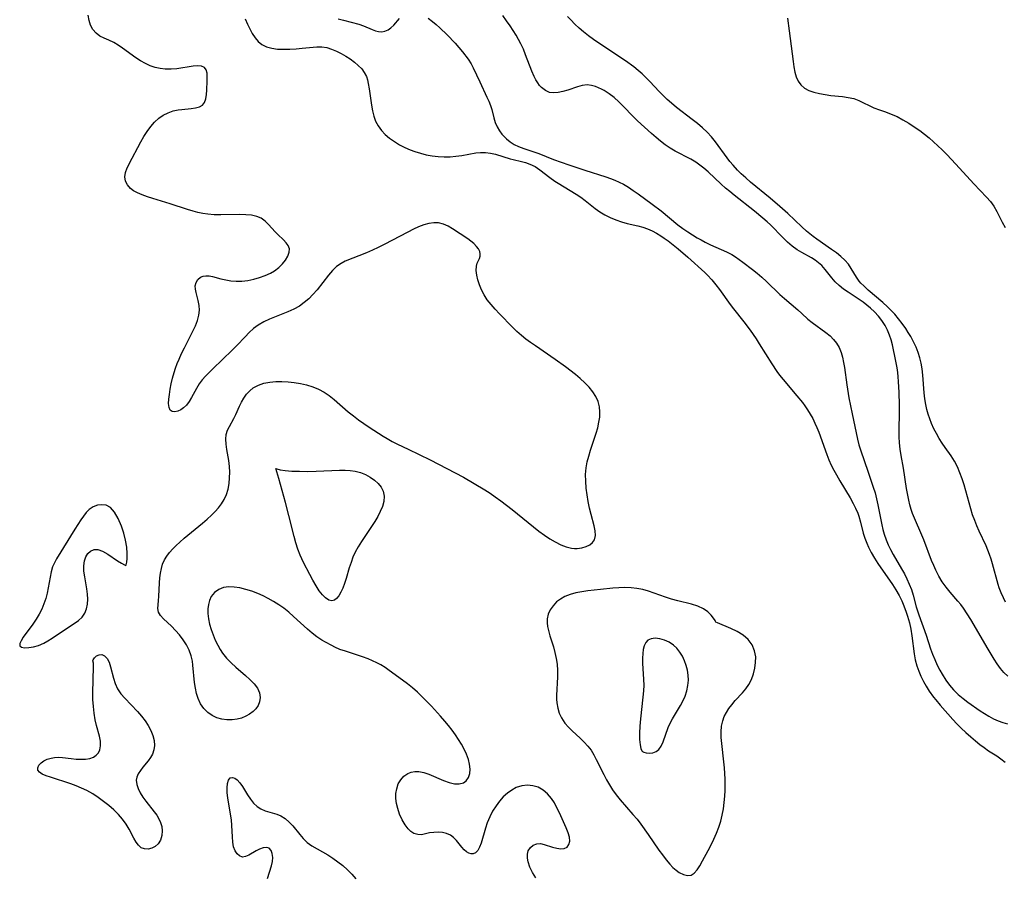
# Model space of a CAD drawing. Extents: x 1876372 to 1884574, y 2723595 to 2731797.
# Drawn here: x 1877911 to 1878195, y 2728012 to 2728259 of the extents above; entities that cross this region are included whole.
import ezdxf

# ---------------------------------------------------------------- set-up
doc = ezdxf.new("R2010")
doc.units = 0

msp = doc.modelspace()

# ---------------------------------------------------------------- linework, layer by layer
at = {"layer": 'Unknown_Line_Type', "color": 0}
for points in [[(1878059.93, 2728011.41, 124), (1878059, 2728012.97, 124), (1878058.25, 2728014.52, 124), (1878057.73, 2728016.02, 124), (1878057.55, 2728017.16, 124), (1878057.57, 2728018.23, 124), (1878057.8, 2728019.19, 124), (1878058.38, 2728020.19, 124), (1878059.22, 2728020.91, 124), (1878060.25, 2728021.29, 124), (1878061.28, 2728021.3, 124), (1878062.38, 2728021.08, 124), (1878064.78, 2728020.32, 124), (1878066.01, 2728019.98, 124), (1878067.16, 2728019.79, 124), (1878068.16, 2728019.88, 124), (1878068.95, 2728020.32, 124), (1878069.49, 2728021.05, 124), (1878069.74, 2728022, 124), (1878069.63, 2728023.16, 124), (1878069.24, 2728024.45, 124), (1878068.67, 2728025.85, 124), (1878066.75, 2728030.21, 124), (1878066.05, 2728031.64, 124), (1878065.3, 2728033.04, 124), (1878064.45, 2728034.34, 124), (1878063.33, 2728035.66, 124), (1878062.07, 2728036.76, 124), (1878060.67, 2728037.56, 124), (1878059.14, 2728038.02, 124), (1878057.53, 2728038.14, 124), (1878055.91, 2728037.96, 124), (1878054.32, 2728037.46, 124), (1878053, 2728036.75, 124), (1878051.75, 2728035.84, 124), (1878050.58, 2728034.76, 124), (1878049.49, 2728033.55, 124), (1878048.49, 2728032.23, 124), (1878047.51, 2728030.67, 124), (1878046.66, 2728029.02, 124), (1878045.95, 2728027.33, 124), (1878045.44, 2728025.79, 124), (1878044.19, 2728021.48, 124), (1878043.75, 2728020.29, 124), (1878043.21, 2728019.29, 124), (1878042.55, 2728018.61, 124), (1878041.94, 2728018.36, 124), (1878041.29, 2728018.34, 124), (1878040.62, 2728018.54, 124), (1878039.97, 2728018.93, 124), (1878039.34, 2728019.48, 124), (1878038.59, 2728020.33, 124), (1878037.08, 2728022.21, 124), (1878036.25, 2728023.08, 124), (1878035.32, 2728023.78, 124), (1878034.22, 2728024.26, 124), (1878033.03, 2728024.52, 124), (1878031.79, 2728024.61, 124), (1878030.55, 2728024.55, 124), (1878029.36, 2728024.38, 124), (1878028.18, 2728024.1, 124), (1878027.04, 2728023.89, 124), (1878025.92, 2728023.9, 124), (1878024.83, 2728024.22, 124), (1878023.98, 2728024.77, 124), (1878023.19, 2728025.55, 124), (1878022.26, 2728026.77, 124), (1878021.43, 2728028.2, 124), (1878020.71, 2728029.76, 124), (1878020.15, 2728031.42, 124), (1878019.82, 2728032.87, 124), (1878019.64, 2728034.34, 124), (1878019.64, 2728035.77, 124), (1878019.85, 2728037.15, 124), (1878020.32, 2728038.52, 124), (1878021.04, 2728039.74, 124), (1878021.95, 2728040.76, 124), (1878023.05, 2728041.53, 124), (1878024.05, 2728041.92, 124), (1878025.13, 2728042.11, 124), (1878026.26, 2728042.09, 124), (1878027.66, 2728041.82, 124), (1878029.08, 2728041.33, 124), (1878033.39, 2728039.49, 124), (1878034.98, 2728038.94, 124), (1878036.51, 2728038.59, 124), (1878037.9, 2728038.52, 124), (1878039.09, 2728038.81, 124), (1878039.92, 2728039.44, 124), (1878040.53, 2728040.37, 124), (1878040.9, 2728041.52, 124), (1878041.01, 2728042.82, 124), (1878040.87, 2728044.18, 124), (1878040.52, 2728045.6, 124), (1878040, 2728047.06, 124), (1878039.33, 2728048.53, 124), (1878038.54, 2728050, 124), (1878037.71, 2728051.37, 124), (1878036.79, 2728052.71, 124), (1878035.82, 2728054.04, 124), (1878034.8, 2728055.35, 124), (1878033.74, 2728056.64, 124), (1878032.48, 2728058.1, 124), (1878029.88, 2728060.94, 124), (1878027.19, 2728063.67, 124), (1878025.81, 2728064.97, 124), (1878024.4, 2728066.22, 124), (1878022.96, 2728067.4, 124), (1878021.54, 2728068.46, 124), (1878017.72, 2728071.22, 124), (1878016.5, 2728072.06, 124), (1878015.25, 2728072.83, 124), (1878014.09, 2728073.47, 124), (1878012.89, 2728074.04, 124), (1878011.66, 2728074.55, 124), (1878010.02, 2728075.16, 124), (1878005.09, 2728076.76, 124), (1878003.5, 2728077.33, 124), (1878001.98, 2728077.98, 124), (1878001.15, 2728078.39, 124), (1877999.29, 2728079.38, 124), (1877998.26, 2728079.99, 124), (1877996.87, 2728080.95, 124), (1877995.52, 2728082.02, 124), (1877994.18, 2728083.17, 124), (1877990.15, 2728086.83, 124), (1877988.75, 2728088.03, 124), (1877987.31, 2728089.18, 124), (1877985.87, 2728090.2, 124), (1877984.38, 2728091.15, 124), (1877982.84, 2728092.02, 124), (1877981.33, 2728092.76, 124), (1877979.8, 2728093.43, 124), (1877978.09, 2728094.07, 124), (1877976.37, 2728094.61, 124), (1877974.68, 2728095.02, 124), (1877973.03, 2728095.28, 124), (1877971.44, 2728095.34, 124), (1877969.96, 2728095.13, 124), (1877968.55, 2728094.57, 124), (1877967.35, 2728093.69, 124), (1877966.41, 2728092.52, 124), (1877965.9, 2728091.46, 124), (1877965.58, 2728090.27, 124), (1877965.42, 2728089.01, 124), (1877965.41, 2728087.68, 124), (1877965.58, 2728086.16, 124), (1877965.91, 2728084.61, 124), (1877966.36, 2728083.06, 124), (1877966.91, 2728081.52, 124), (1877967.55, 2728079.99, 124), (1877968.28, 2728078.51, 124), (1877968.94, 2728077.33, 124), (1877969.69, 2728076.2, 124), (1877970.84, 2728074.77, 124), (1877972.13, 2728073.45, 124), (1877973.49, 2728072.19, 124), (1877976.25, 2728069.8, 124), (1877977.54, 2728068.64, 124), (1877978.75, 2728067.4, 124), (1877979.7, 2728066.11, 124), (1877980.27, 2728064.81, 124), (1877980.5, 2728063.46, 124), (1877980.35, 2728062.15, 124), (1877979.93, 2728061.15, 124), (1877979.28, 2728060.22, 124), (1877978.45, 2728059.38, 124), (1877977.46, 2728058.64, 124), (1877976.36, 2728058.02, 124), (1877975.16, 2728057.53, 124), (1877973.89, 2728057.19, 124), (1877972.41, 2728057.01, 124), (1877970.92, 2728057.02, 124), (1877969.44, 2728057.21, 124), (1877968.02, 2728057.6, 124), (1877966.69, 2728058.21, 124), (1877965.4, 2728059.13, 124), (1877964.27, 2728060.29, 124), (1877963.34, 2728061.62, 124), (1877962.61, 2728063.11, 124), (1877962.14, 2728064.61, 124), (1877961.83, 2728066.18, 124), (1877961.61, 2728067.81, 124), (1877961.14, 2728072.73, 124), (1877960.96, 2728073.94, 124), (1877960.63, 2728075.43, 124), (1877960.03, 2728077.06, 124), (1877959.23, 2728078.62, 124), (1877958.28, 2728080.1, 124), (1877957.22, 2728081.5, 124), (1877956.09, 2728082.8, 124), (1877954.93, 2728084, 124), (1877952.68, 2728086.09, 124), (1877951.79, 2728087.07, 124), (1877951.22, 2728088.08, 124), (1877951.04, 2728089.09, 124), (1877951.1, 2728090.19, 124), (1877951.23, 2728091.4, 124), (1877951.31, 2728092.59, 124), (1877951.48, 2728096.55, 124), (1877951.58, 2728097.93, 124), (1877951.76, 2728099.29, 124), (1877952.02, 2728100.63, 124), (1877952.4, 2728101.93, 124), (1877952.94, 2728103.16, 124), (1877953.58, 2728104.19, 124), (1877954.38, 2728105.25, 124), (1877955.29, 2728106.28, 124), (1877956.28, 2728107.28, 124), (1877957.33, 2728108.26, 124), (1877958.6, 2728109.38, 124), (1877963.92, 2728113.74, 124), (1877965.22, 2728114.85, 124), (1877966.47, 2728115.99, 124), (1877967.53, 2728117.04, 124), (1877968.52, 2728118.14, 124), (1877969.4, 2728119.29, 124), (1877970.14, 2728120.5, 124), (1877970.79, 2728121.98, 124), (1877971.25, 2728123.54, 124), (1877971.55, 2728125.15, 124), (1877971.71, 2728126.79, 124), (1877971.75, 2728128.45, 124), (1877971.66, 2728130.09, 124), (1877971.44, 2728131.75, 124), (1877970.88, 2728134.96, 124), (1877970.66, 2728136.49, 124), (1877970.58, 2728137.95, 124), (1877970.72, 2728139.32, 124), (1877971.1, 2728140.48, 124), (1877971.64, 2728141.59, 124), (1877972.91, 2728143.86, 124), (1877973.46, 2728145.01, 124), (1877974.54, 2728147.42, 124), (1877975.13, 2728148.62, 124), (1877975.82, 2728149.8, 124), (1877976.61, 2728150.9, 124), (1877977.5, 2728151.88, 124), (1877978.52, 2728152.72, 124), (1877979.98, 2728153.51, 124), (1877981.59, 2728154.05, 124), (1877983.33, 2728154.38, 124), (1877985.03, 2728154.54, 124), (1877986.79, 2728154.55, 124), (1877988.56, 2728154.46, 124), (1877990.35, 2728154.27, 124), (1877992.12, 2728153.99, 124), (1877993.87, 2728153.59, 124), (1877995.65, 2728153.05, 124), (1877997.36, 2728152.36, 124), (1877998.99, 2728151.5, 124), (1878000.44, 2728150.52, 124), (1878001.83, 2728149.4, 124), (1878005.9, 2728145.82, 124), (1878007.36, 2728144.65, 124), (1878008.85, 2728143.53, 124), (1878011.94, 2728141.39, 124), (1878015.91, 2728138.83, 124), (1878017.12, 2728138.11, 124), (1878018.59, 2728137.28, 124), (1878020.09, 2728136.5, 124), (1878023.12, 2728135, 124), (1878029.46, 2728131.95, 124), (1878034.35, 2728129.5, 124), (1878039.08, 2728126.96, 124), (1878042.2, 2728125.18, 124), (1878045.28, 2728123.33, 124), (1878046.79, 2728122.36, 124), (1878048.28, 2728121.34, 124), (1878049.91, 2728120.16, 124), (1878053.1, 2728117.67, 124), (1878059.29, 2728112.62, 124), (1878060.85, 2728111.41, 124), (1878062.44, 2728110.25, 124), (1878063.99, 2728109.22, 124), (1878065.55, 2728108.3, 124), (1878067.13, 2728107.51, 124), (1878068.7, 2728106.89, 124), (1878070.25, 2728106.52, 124), (1878071.09, 2728106.44, 124), (1878071.92, 2728106.44, 124), (1878073.23, 2728106.6, 124), (1878074.43, 2728106.94, 124), (1878075.49, 2728107.44, 124), (1878076.34, 2728108.11, 124), (1878076.91, 2728108.95, 124), (1878077.16, 2728110.11, 124), (1878077.08, 2728111.46, 124), (1878076.78, 2728112.95, 124), (1878075.91, 2728116.24, 124), (1878075.47, 2728118.08, 124), (1878075.07, 2728119.97, 124), (1878074.74, 2728121.9, 124), (1878074.49, 2728123.85, 124), (1878074.34, 2728125.81, 124), (1878074.32, 2728127.75, 124), (1878074.48, 2728129.68, 124), (1878074.78, 2728131.38, 124), (1878075.22, 2728133.06, 124), (1878075.74, 2728134.73, 124), (1878077.39, 2728139.69, 124), (1878077.82, 2728141.24, 124), (1878078.16, 2728142.79, 124), (1878078.39, 2728144.32, 124), (1878078.45, 2728145.82, 124), (1878078.32, 2728147.28, 124), (1878077.92, 2728148.78, 124), (1878077.27, 2728150.21, 124), (1878076.42, 2728151.58, 124), (1878075.33, 2728152.92, 124), (1878074.1, 2728154.2, 124), (1878072.76, 2728155.42, 124), (1878071.35, 2728156.61, 124), (1878068.51, 2728158.81, 124), (1878065.58, 2728160.94, 124), (1878059.85, 2728164.82, 124), (1878058.47, 2728165.78, 124), (1878057.12, 2728166.79, 124), (1878055.82, 2728167.84, 124), (1878054.52, 2728169.01, 124), (1878053.27, 2728170.23, 124), (1878049.48, 2728174.09, 124), (1878048.23, 2728175.41, 124), (1878047.06, 2728176.75, 124), (1878045.98, 2728178.12, 124), (1878045.03, 2728179.54, 124), (1878044.28, 2728180.97, 124), (1878043.69, 2728182.41, 124), (1878043.23, 2728183.85, 124), (1878042.92, 2728185.22, 124), (1878042.75, 2728186.61, 124), (1878042.82, 2728187.84, 124), (1878043.07, 2728188.67, 124), (1878043.7, 2728190.07, 124), (1878043.91, 2728190.72, 124), (1878043.96, 2728191.38, 124), (1878043.79, 2728192.08, 124), (1878043.41, 2728192.8, 124), (1878042.86, 2728193.52, 124), (1878042.06, 2728194.35, 124), (1878041.24, 2728195.03, 124), (1878040.33, 2728195.69, 124), (1878035.95, 2728198.58, 124), (1878034.65, 2728199.33, 124), (1878033.32, 2728199.93, 124), (1878031.95, 2728200.28, 124), (1878030.57, 2728200.31, 124), (1878029.14, 2728200.1, 124), (1878027.67, 2728199.69, 124), (1878026.19, 2728199.14, 124), (1878024.69, 2728198.47, 124), (1878023.02, 2728197.65, 124), (1878016.25, 2728194.02, 124), (1878014.54, 2728193.16, 124), (1878012.85, 2728192.38, 124), (1878011.17, 2728191.66, 124), (1878005.04, 2728189.24, 124), (1878003.82, 2728188.62, 124), (1878002.54, 2728187.69, 124), (1878001.36, 2728186.54, 124), (1878000.23, 2728185.24, 124), (1877996.89, 2728180.98, 124), (1877995.69, 2728179.6, 124), (1877994.49, 2728178.4, 124), (1877993.19, 2728177.29, 124), (1877991.8, 2728176.32, 124), (1877990.18, 2728175.42, 124), (1877988.47, 2728174.65, 124), (1877983.22, 2728172.57, 124), (1877981.53, 2728171.77, 124), (1877979.94, 2728170.83, 124), (1877978.62, 2728169.83, 124), (1877977.38, 2728168.7, 124), (1877976.18, 2728167.48, 124), (1877973.79, 2728164.95, 124), (1877972.44, 2728163.59, 124), (1877966.89, 2728158.25, 124), (1877965.81, 2728157.18, 124), (1877964.78, 2728156.1, 124), (1877963.82, 2728155, 124), (1877962.95, 2728153.86, 124), (1877962.13, 2728152.56, 124), (1877960.7, 2728149.98, 124), (1877960, 2728148.79, 124), (1877959.23, 2728147.74, 124), (1877958.44, 2728146.95, 124), (1877957.59, 2728146.35, 124), (1877956.74, 2728145.97, 124), (1877955.9, 2728145.82, 124), (1877955.16, 2728145.94, 124), (1877954.6, 2728146.33, 124), (1877954.24, 2728147.11, 124), (1877954.13, 2728148.18, 124), (1877954.17, 2728149.46, 124), (1877954.33, 2728150.84, 124), (1877954.56, 2728152.33, 124), (1877954.87, 2728153.89, 124), (1877955.25, 2728155.49, 124), (1877955.71, 2728157.11, 124), (1877956.13, 2728158.42, 124), (1877956.6, 2728159.71, 124), (1877957.11, 2728161, 124), (1877957.86, 2728162.65, 124), (1877958.65, 2728164.27, 124), (1877961.11, 2728169.07, 124), (1877961.82, 2728170.62, 124), (1877962.41, 2728172.15, 124), (1877962.83, 2728173.65, 124), (1877963.02, 2728175.12, 124), (1877962.93, 2728176.52, 124), (1877962.66, 2728177.87, 124), (1877962.02, 2728180.22, 124), (1877961.82, 2728181.21, 124), (1877961.79, 2728182.15, 124), (1877962.03, 2728183.13, 124), (1877962.56, 2728183.97, 124), (1877963.32, 2728184.61, 124), (1877964.05, 2728184.93, 124), (1877964.87, 2728185.07, 124), (1877965.8, 2728185.02, 124), (1877966.79, 2728184.82, 124), (1877969.18, 2728184.19, 124), (1877970.59, 2728183.86, 124), (1877972.06, 2728183.61, 124), (1877973.57, 2728183.47, 124), (1877975.25, 2728183.51, 124), (1877976.95, 2728183.72, 124), (1877978.64, 2728184.07, 124), (1877980.31, 2728184.54, 124), (1877981.91, 2728185.12, 124), (1877983.44, 2728185.82, 124), (1877984.59, 2728186.47, 124), (1877985.85, 2728187.41, 124), (1877986.95, 2728188.45, 124), (1877987.84, 2728189.56, 124), (1877988.51, 2728190.7, 124), (1877988.9, 2728191.81, 124), (1877988.93, 2728192.86, 124), (1877988.61, 2728193.74, 124), (1877988.02, 2728194.56, 124), (1877987.25, 2728195.37, 124), (1877985.59, 2728196.92, 124), (1877984.82, 2728197.69, 124), (1877982.94, 2728199.83, 124), (1877981.95, 2728200.82, 124), (1877980.83, 2728201.61, 124), (1877979.5, 2728202.16, 124), (1877978, 2728202.48, 124), (1877976.38, 2728202.64, 124), (1877974.67, 2728202.69, 124), (1877969.16, 2728202.59, 124), (1877967.28, 2728202.62, 124), (1877965.41, 2728202.78, 124), (1877963.99, 2728203, 124), (1877962.58, 2728203.31, 124), (1877961.17, 2728203.67, 124), (1877959.52, 2728204.16, 124), (1877954.57, 2728205.75, 124), (1877949.59, 2728207.28, 124), (1877948.01, 2728207.81, 124), (1877946.51, 2728208.36, 124), (1877945.11, 2728208.97, 124), (1877944.04, 2728209.56, 124), (1877943.11, 2728210.24, 124), (1877942.24, 2728211.23, 124), (1877941.69, 2728212.34, 124), (1877941.5, 2728213.54, 124), (1877941.71, 2728214.81, 124), (1877942.21, 2728216.13, 124), (1877943.63, 2728218.98, 124), (1877945.24, 2728222.06, 124), (1877946.1, 2728223.62, 124), (1877947, 2728225.17, 124), (1877947.95, 2728226.67, 124), (1877948.97, 2728228.08, 124), (1877950.07, 2728229.38, 124), (1877951.29, 2728230.5, 124), (1877952.59, 2728231.37, 124), (1877953.98, 2728232.05, 124), (1877955.43, 2728232.56, 124), (1877956.89, 2728232.9, 124), (1877957.89, 2728233.03, 124), (1877960.63, 2728233.28, 124), (1877961.89, 2728233.44, 124), (1877962.99, 2728233.73, 124), (1877963.86, 2728234.23, 124), (1877964.45, 2728235.03, 124), (1877964.8, 2728236.08, 124), (1877965.01, 2728237.3, 124), (1877965.11, 2728238.61, 124), (1877965.24, 2728241.23, 124), (1877965.26, 2728242.43, 124), (1877965.18, 2728243.51, 124), (1877964.94, 2728244.42, 124), (1877964.48, 2728245.07, 124), (1877963.64, 2728245.45, 124), (1877962.53, 2728245.54, 124), (1877961.2, 2728245.44, 124), (1877956.51, 2728244.73, 124), (1877954.83, 2728244.58, 124), (1877953.13, 2728244.58, 124), (1877951.66, 2728244.77, 124), (1877950.21, 2728245.11, 124), (1877948.78, 2728245.59, 124), (1877947.41, 2728246.21, 124), (1877946.03, 2728246.99, 124), (1877944.69, 2728247.88, 124), (1877940.86, 2728250.69, 124), (1877939.6, 2728251.54, 124), (1877938.33, 2728252.29, 124), (1877936.93, 2728252.95, 124), (1877935.57, 2728253.54, 124), (1877934.3, 2728254.17, 124), (1877933.21, 2728254.95, 124), (1877932.31, 2728256.01, 124), (1877931.64, 2728257.29, 124), (1877931.18, 2728258.69, 124), (1877930.94, 2728260.17, 124)], [(1878195.97, 2728069.6, 122), (1878194.89, 2728070.64, 122), (1878193.89, 2728071.83, 122), (1878192.96, 2728073.12, 122), (1878192.07, 2728074.48, 122), (1878190.33, 2728077.35, 122), (1878185.31, 2728085.97, 122), (1878184.29, 2728087.59, 122), (1878183.22, 2728089.17, 122), (1878182.42, 2728090.22, 122), (1878181.6, 2728091.25, 122), (1878179.4, 2728093.81, 122), (1878178.21, 2728095.29, 122), (1878177.12, 2728096.83, 122), (1878176.15, 2728098.46, 122), (1878175.28, 2728100.15, 122), (1878174.65, 2728101.54, 122), (1878174.05, 2728102.94, 122), (1878171.76, 2728108.86, 122), (1878168.56, 2728116.5, 122), (1878168.16, 2728117.64, 122), (1878167.78, 2728119, 122), (1878167.46, 2728120.37, 122), (1878167.18, 2728121.77, 122), (1878166.85, 2728123.67, 122), (1878165.91, 2728129.54, 122), (1878165.25, 2728133.2, 122), (1878164.96, 2728135.03, 122), (1878164.76, 2728136.86, 122), (1878164.67, 2728138.61, 122), (1878164.66, 2728140.37, 122), (1878164.75, 2728145.85, 122), (1878164.74, 2728147.8, 122), (1878164.67, 2728151.36, 122), (1878164.52, 2728154.54, 122), (1878164.42, 2728155.88, 122), (1878164.28, 2728157.2, 122), (1878164.1, 2728158.5, 122), (1878163.75, 2728160.38, 122), (1878162.73, 2728165.14, 122), (1878162.36, 2728166.56, 122), (1878161.92, 2728167.96, 122), (1878161.36, 2728169.35, 122), (1878160.68, 2728170.69, 122), (1878159.72, 2728172.17, 122), (1878158.72, 2728173.43, 122), (1878157.61, 2728174.62, 122), (1878156.41, 2728175.73, 122), (1878155.37, 2728176.58, 122), (1878154.29, 2728177.39, 122), (1878152.85, 2728178.39, 122), (1878149.97, 2728180.29, 122), (1878148.63, 2728181.23, 122), (1878147.38, 2728182.23, 122), (1878146.28, 2728183.32, 122), (1878145.27, 2728184.48, 122), (1878143.38, 2728186.82, 122), (1878142.36, 2728187.96, 122), (1878141.44, 2728188.8, 122), (1878140.44, 2728189.55, 122), (1878139.38, 2728190.23, 122), (1878136.62, 2728191.71, 122), (1878135.25, 2728192.53, 122), (1878133.85, 2728193.57, 122), (1878132.51, 2728194.76, 122), (1878131.2, 2728196.05, 122), (1878127.6, 2728199.7, 122), (1878126.61, 2728200.63, 122), (1878125.44, 2728201.67, 122), (1878123.01, 2728203.67, 122), (1878117.1, 2728208.28, 122), (1878115.84, 2728209.3, 122), (1878114.61, 2728210.34, 122), (1878113.34, 2728211.49, 122), (1878109.62, 2728214.99, 122), (1878108.35, 2728216.1, 122), (1878107.22, 2728216.98, 122), (1878106.06, 2728217.8, 122), (1878104.62, 2728218.67, 122), (1878100.13, 2728221.02, 122), (1878098.67, 2728221.87, 122), (1878097.27, 2728222.81, 122), (1878095.93, 2728223.84, 122), (1878094.61, 2728224.92, 122), (1878093.32, 2728226.05, 122), (1878089.25, 2728229.75, 122), (1878087.89, 2728231.11, 122), (1878085.22, 2728233.89, 122), (1878083.88, 2728235.22, 122), (1878082.5, 2728236.46, 122), (1878081.09, 2728237.53, 122), (1878079.65, 2728238.46, 122), (1878078.92, 2728238.85, 122), (1878078.06, 2728239.26, 122), (1878077.2, 2728239.6, 122), (1878075.97, 2728239.95, 122), (1878074.75, 2728240.08, 122), (1878073.35, 2728239.93, 122), (1878071.93, 2728239.54, 122), (1878069.15, 2728238.57, 122), (1878067.79, 2728238.16, 122), (1878066.44, 2728237.87, 122), (1878065.15, 2728237.76, 122), (1878063.93, 2728237.91, 122), (1878062.72, 2728238.44, 122), (1878061.64, 2728239.3, 122), (1878061.04, 2728239.94, 122), (1878060.5, 2728240.66, 122), (1878059.94, 2728241.57, 122), (1878059.44, 2728242.55, 122), (1878058.81, 2728244.01, 122), (1878057.02, 2728248.74, 122), (1878056.38, 2728250.34, 122), (1878055.65, 2728251.9, 122), (1878054.98, 2728253.16, 122), (1878054.26, 2728254.39, 122), (1878052.52, 2728257.11, 122), (1878051.51, 2728258.6, 122), (1878050.45, 2728260.05, 122)], [(1877976.2, 2728259.13, 124), (1877976.83, 2728257.63, 124), (1877977.5, 2728256.2, 124), (1877978.22, 2728254.86, 124), (1877979.02, 2728253.63, 124), (1877979.92, 2728252.56, 124), (1877980.95, 2728251.7, 124), (1877982.33, 2728251.03, 124), (1877983.88, 2728250.63, 124), (1877985.54, 2728250.42, 124), (1877987.28, 2728250.35, 124), (1877989.07, 2728250.39, 124), (1877990.87, 2728250.5, 124), (1877992.65, 2728250.65, 124), (1877996.79, 2728251.07, 124), (1877998.27, 2728251.07, 124), (1877999.68, 2728250.82, 124), (1878001.09, 2728250.37, 124), (1878002.49, 2728249.78, 124), (1878003.83, 2728249.11, 124), (1878005.16, 2728248.37, 124), (1878006.44, 2728247.56, 124), (1878007.66, 2728246.68, 124), (1878008.78, 2728245.72, 124), (1878009.77, 2728244.68, 124), (1878010.52, 2728243.62, 124), (1878011.11, 2728242.48, 124), (1878011.44, 2728241.52, 124), (1878011.68, 2728240.5, 124), (1878011.94, 2728238.99, 124), (1878012.59, 2728234.22, 124), (1878012.87, 2728232.63, 124), (1878013.26, 2728231.09, 124), (1878013.79, 2728229.61, 124), (1878014.49, 2728228.28, 124), (1878015.45, 2728226.98, 124), (1878016.57, 2728225.8, 124), (1878017.83, 2728224.72, 124), (1878019.2, 2728223.74, 124), (1878020.65, 2728222.83, 124), (1878022.17, 2728222.03, 124), (1878023.75, 2728221.33, 124), (1878025.04, 2728220.86, 124), (1878026.7, 2728220.35, 124), (1878028.39, 2728219.94, 124), (1878030.1, 2728219.62, 124), (1878031.82, 2728219.42, 124), (1878033.54, 2728219.34, 124), (1878035.25, 2728219.38, 124), (1878036.95, 2728219.51, 124), (1878038.61, 2728219.74, 124), (1878042.71, 2728220.49, 124), (1878044.05, 2728220.62, 124), (1878045.43, 2728220.6, 124), (1878046.89, 2728220.4, 124), (1878048.33, 2728220.07, 124), (1878052.54, 2728218.78, 124), (1878053.4, 2728218.56, 124), (1878055.83, 2728218.04, 124), (1878057.02, 2728217.73, 124), (1878058.28, 2728217.27, 124), (1878059.73, 2728216.51, 124), (1878061.15, 2728215.56, 124), (1878063.97, 2728213.42, 124), (1878065.43, 2728212.35, 124), (1878066.41, 2728211.7, 124), (1878071.57, 2728208.56, 124), (1878072.9, 2728207.69, 124), (1878074.17, 2728206.77, 124), (1878077.04, 2728204.43, 124), (1878078.42, 2728203.48, 124), (1878079.89, 2728202.63, 124), (1878081.43, 2728201.86, 124), (1878083.02, 2728201.18, 124), (1878084.65, 2728200.6, 124), (1878086.3, 2728200.11, 124), (1878089.33, 2728199.42, 124), (1878090.84, 2728199.02, 124), (1878092.16, 2728198.55, 124), (1878093.45, 2728197.98, 124), (1878094.72, 2728197.32, 124), (1878095.97, 2728196.58, 124), (1878096.96, 2728195.92, 124), (1878098.12, 2728195.11, 124), (1878099.57, 2728194.01, 124), (1878100.99, 2728192.85, 124), (1878103.77, 2728190.44, 124), (1878108.64, 2728186.01, 124), (1878109.44, 2728185.24, 124), (1878110.7, 2728183.88, 124), (1878111.88, 2728182.44, 124), (1878112.92, 2728181.05, 124), (1878115.98, 2728176.76, 124), (1878116.94, 2728175.5, 124), (1878119.91, 2728171.74, 124), (1878121.72, 2728169.35, 124), (1878123.44, 2728166.89, 124), (1878124.37, 2728165.46, 124), (1878127.98, 2728159.65, 124), (1878129.45, 2728157.45, 124), (1878130.23, 2728156.38, 124), (1878131.21, 2728155.14, 124), (1878135.2, 2728150.47, 124), (1878136.8, 2728148.5, 124), (1878137.48, 2728147.59, 124), (1878138.31, 2728146.39, 124), (1878139.08, 2728145.15, 124), (1878139.79, 2728143.87, 124), (1878140.42, 2728142.59, 124), (1878141, 2728141.28, 124), (1878141.53, 2728139.95, 124), (1878143.81, 2728133.53, 124), (1878144.44, 2728131.95, 124), (1878145.1, 2728130.48, 124), (1878145.82, 2728129.04, 124), (1878146.59, 2728127.62, 124), (1878147.56, 2728125.95, 124), (1878150.53, 2728121.03, 124), (1878151.45, 2728119.39, 124), (1878152.14, 2728118.01, 124), (1878152.74, 2728116.61, 124), (1878153.06, 2728115.7, 124), (1878153.54, 2728114.02, 124), (1878154.34, 2728110.84, 124), (1878154.79, 2728109.37, 124), (1878155.33, 2728107.9, 124), (1878155.83, 2728106.79, 124), (1878156.66, 2728105.21, 124), (1878157.59, 2728103.66, 124), (1878158.58, 2728102.12, 124), (1878162.74, 2728096.03, 124), (1878163.73, 2728094.48, 124), (1878164.65, 2728092.9, 124), (1878165.47, 2728091.29, 124), (1878165.86, 2728090.4, 124), (1878166.61, 2728088.36, 124), (1878167.08, 2728086.93, 124), (1878167.63, 2728084.93, 124), (1878168.03, 2728083.1, 124), (1878168.34, 2728081.25, 124), (1878169.03, 2728076, 124), (1878169.34, 2728074.32, 124), (1878169.82, 2728072.55, 124), (1878170.35, 2728071.04, 124), (1878170.98, 2728069.55, 124), (1878171.69, 2728068.1, 124), (1878172.47, 2728066.68, 124), (1878173.33, 2728065.31, 124), (1878174.59, 2728063.56, 124), (1878175.23, 2728062.73, 124), (1878176.48, 2728061.25, 124), (1878180.15, 2728057.14, 124), (1878181.35, 2728055.84, 124), (1878182.6, 2728054.57, 124), (1878183.93, 2728053.31, 124), (1878185.3, 2728052.09, 124), (1878186.7, 2728050.92, 124), (1878187.93, 2728049.93, 124), (1878189.16, 2728048.99, 124), (1878190.42, 2728048.11, 124), (1878192.84, 2728046.58, 124), (1878194, 2728045.79, 124), (1878195.29, 2728044.76, 124)], [(1878002.95, 2728259.14, 122), (1878004.5, 2728258.75, 122), (1878008.92, 2728257.55, 122), (1878010.26, 2728257.12, 122), (1878012.77, 2728256.06, 122), (1878013.72, 2728255.71, 122), (1878014.64, 2728255.47, 122), (1878015.55, 2728255.41, 122), (1878016.47, 2728255.57, 122), (1878017.36, 2728255.94, 122), (1878018.18, 2728256.5, 122), (1878018.99, 2728257.27, 122), (1878020.67, 2728259.22, 122)], [(1878028.94, 2728259.33, 122), (1878030.15, 2728258.4, 122), (1878031.24, 2728257.49, 122), (1878032.31, 2728256.52, 122), (1878034.44, 2728254.47, 122), (1878036.7, 2728252.09, 122), (1878037.77, 2728250.87, 122), (1878038.78, 2728249.64, 122), (1878040.41, 2728247.49, 122), (1878041.31, 2728246.12, 122), (1878041.93, 2728244.97, 122), (1878043.78, 2728240.97, 122), (1878045.88, 2728236.59, 122), (1878046.42, 2728235.39, 122), (1878046.88, 2728234.18, 122), (1878047.24, 2728232.99, 122), (1878047.86, 2728230.62, 122), (1878048.28, 2728229.26, 122), (1878048.81, 2728227.97, 122), (1878049.48, 2728226.79, 122), (1878050.16, 2728225.92, 122), (1878050.81, 2728225.22, 122), (1878051.51, 2728224.57, 122), (1878052.6, 2728223.69, 122), (1878053.76, 2728222.92, 122), (1878055.01, 2728222.28, 122), (1878056.51, 2728221.72, 122), (1878059.37, 2728220.81, 122), (1878060.83, 2728220.31, 122), (1878065.07, 2728218.61, 122), (1878069.52, 2728217, 122), (1878074.13, 2728215.45, 122), (1878080.13, 2728213.56, 122), (1878081.47, 2728213.11, 122), (1878082.78, 2728212.61, 122), (1878084.01, 2728212.05, 122), (1878085.22, 2728211.42, 122), (1878086.65, 2728210.57, 122), (1878088.06, 2728209.66, 122), (1878089.46, 2728208.71, 122), (1878093.52, 2728205.73, 122), (1878096.11, 2728203.73, 122), (1878100.91, 2728199.78, 122), (1878102.35, 2728198.72, 122), (1878103.82, 2728197.7, 122), (1878106.44, 2728196.03, 122), (1878107.57, 2728195.36, 122), (1878108.73, 2728194.73, 122), (1878110.27, 2728194, 122), (1878113.39, 2728192.65, 122), (1878114.93, 2728191.95, 122), (1878116.42, 2728191.16, 122), (1878117.51, 2728190.49, 122), (1878119.63, 2728188.99, 122), (1878122.4, 2728186.89, 122), (1878123.76, 2728185.79, 122), (1878125.09, 2728184.65, 122), (1878126.43, 2728183.43, 122), (1878130.31, 2728179.67, 122), (1878131.61, 2728178.48, 122), (1878135.5, 2728175.24, 122), (1878136.68, 2728174.2, 122), (1878138.41, 2728172.57, 122), (1878139.62, 2728171.59, 122), (1878143.57, 2728168.73, 122), (1878144.82, 2728167.68, 122), (1878145.79, 2728166.69, 122), (1878146.64, 2728165.61, 122), (1878147.39, 2728164.33, 122), (1878147.98, 2728162.95, 122), (1878148.38, 2728161.54, 122), (1878148.68, 2728160.08, 122), (1878148.91, 2728158.57, 122), (1878149.57, 2728153.6, 122), (1878150.21, 2728149.85, 122), (1878151.11, 2728145.21, 122), (1878152.7, 2728137.92, 122), (1878153.11, 2728136.3, 122), (1878153.56, 2728134.81, 122), (1878155.71, 2728128.42, 122), (1878157.24, 2728124.09, 122), (1878157.74, 2728122.43, 122), (1878158.18, 2728120.74, 122), (1878158.57, 2728119.03, 122), (1878159.69, 2728113.27, 122), (1878160, 2728111.89, 122), (1878160.36, 2728110.53, 122), (1878160.9, 2728108.89, 122), (1878161.51, 2728107.47, 122), (1878162.2, 2728106.08, 122), (1878162.95, 2728104.71, 122), (1878165.39, 2728100.55, 122), (1878166.19, 2728099.14, 122), (1878166.92, 2728097.7, 122), (1878167.61, 2728096.15, 122), (1878168.22, 2728094.58, 122), (1878168.72, 2728092.98, 122), (1878169.6, 2728089.62, 122), (1878169.87, 2728088.69, 122), (1878170.34, 2728087.24, 122), (1878172.47, 2728081.44, 122), (1878173.73, 2728077.52, 122), (1878174.3, 2728075.93, 122), (1878174.95, 2728074.36, 122), (1878175.65, 2728072.81, 122), (1878176.43, 2728071.3, 122), (1878177.08, 2728070.13, 122), (1878178.18, 2728068.41, 122), (1878179.2, 2728067.01, 122), (1878180.31, 2728065.69, 122), (1878181.67, 2728064.35, 122), (1878183.13, 2728063.12, 122), (1878184.51, 2728062.09, 122), (1878188.07, 2728059.62, 122), (1878190.49, 2728058.08, 122), (1878191.84, 2728057.33, 122), (1878193.24, 2728056.69, 122), (1878194.55, 2728056.24, 122), (1878195.89, 2728055.88, 122)], [(1878195.37, 2728090.95, 124), (1878194.76, 2728092.18, 124), (1878194.12, 2728093.6, 124), (1878193.56, 2728095.04, 124), (1878193.24, 2728096.04, 124), (1878191.62, 2728101.96, 124), (1878191.21, 2728103.3, 124), (1878190.76, 2728104.63, 124), (1878190.26, 2728105.94, 124), (1878189.72, 2728107.19, 124), (1878187.76, 2728111.41, 124), (1878187.09, 2728112.91, 124), (1878186.47, 2728114.44, 124), (1878185.86, 2728116.13, 124), (1878185.32, 2728117.84, 124), (1878183.4, 2728124.77, 124), (1878182.87, 2728126.49, 124), (1878182.21, 2728128.26, 124), (1878181.46, 2728129.97, 124), (1878180.6, 2728131.62, 124), (1878179.64, 2728133.16, 124), (1878177.96, 2728135.49, 124), (1878177.08, 2728136.78, 124), (1878176.24, 2728138.13, 124), (1878175.45, 2728139.52, 124), (1878174.72, 2728140.95, 124), (1878174.05, 2728142.42, 124), (1878173.52, 2728143.76, 124), (1878173.06, 2728145.13, 124), (1878172.67, 2728146.53, 124), (1878172.36, 2728147.94, 124), (1878172.1, 2728149.6, 124), (1878171.93, 2728151.28, 124), (1878171.52, 2728156.43, 124), (1878171.3, 2728158.18, 124), (1878171.02, 2728159.81, 124), (1878170.64, 2728161.4, 124), (1878170.17, 2728162.96, 124), (1878169.59, 2728164.48, 124), (1878168.85, 2728166.03, 124), (1878168.02, 2728167.54, 124), (1878167.33, 2728168.71, 124), (1878166.6, 2728169.86, 124), (1878165.6, 2728171.27, 124), (1878164.54, 2728172.64, 124), (1878163.41, 2728173.96, 124), (1878162.22, 2728175.23, 124), (1878161.34, 2728176.1, 124), (1878159.95, 2728177.36, 124), (1878155.77, 2728180.93, 124), (1878154.49, 2728182.12, 124), (1878153.68, 2728182.95, 124), (1878153.2, 2728183.51, 124), (1878152.37, 2728184.65, 124), (1878150.87, 2728187.15, 124), (1878150.06, 2728188.36, 124), (1878149.04, 2728189.53, 124), (1878147.87, 2728190.62, 124), (1878146.58, 2728191.66, 124), (1878145.22, 2728192.66, 124), (1878140.94, 2728195.61, 124), (1878139.86, 2728196.39, 124), (1878138.92, 2728197.13, 124), (1878138, 2728197.91, 124), (1878136.64, 2728199.15, 124), (1878132.56, 2728203.02, 124), (1878130.31, 2728205.06, 124), (1878127.51, 2728207.41, 124), (1878121.85, 2728212.05, 124), (1878120.48, 2728213.24, 124), (1878119.15, 2728214.46, 124), (1878118.11, 2728215.49, 124), (1878116.8, 2728216.92, 124), (1878115.91, 2728217.96, 124), (1878115.07, 2728219.04, 124), (1878111.79, 2728223.63, 124), (1878110.62, 2728225.08, 124), (1878109.34, 2728226.43, 124), (1878107.97, 2728227.7, 124), (1878106.53, 2728228.91, 124), (1878105.04, 2728230.1, 124), (1878100.54, 2728233.61, 124), (1878099.07, 2728234.83, 124), (1878097.85, 2728235.91, 124), (1878096.67, 2728237.03, 124), (1878095.53, 2728238.17, 124), (1878092.86, 2728241.05, 124), (1878091.77, 2728242.16, 124), (1878090.63, 2728243.24, 124), (1878089.44, 2728244.27, 124), (1878088.21, 2728245.26, 124), (1878085.76, 2728247.02, 124), (1878078.13, 2728252.12, 124), (1878076.62, 2728253.17, 124), (1878075.14, 2728254.26, 124), (1878073.7, 2728255.38, 124), (1878072.42, 2728256.48, 124), (1878071.19, 2728257.62, 124), (1878070.02, 2728258.81, 124), (1878069.08, 2728259.84, 124)], [(1878132.48, 2728259.3, 124), (1878133.03, 2728255.66, 124), (1878134.11, 2728246.82, 124), (1878134.35, 2728245.25, 124), (1878134.64, 2728243.76, 124), (1878135.04, 2728242.38, 124), (1878135.57, 2728241.13, 124), (1878136.3, 2728240.08, 124), (1878137.37, 2728239.17, 124), (1878138.66, 2728238.49, 124), (1878140.12, 2728237.97, 124), (1878141.7, 2728237.57, 124), (1878143.34, 2728237.27, 124), (1878145.03, 2728237.03, 124), (1878148.39, 2728236.69, 124), (1878150.01, 2728236.48, 124), (1878151.58, 2728236.14, 124), (1878153.06, 2728235.6, 124), (1878157.42, 2728233.51, 124), (1878159.04, 2728232.89, 124), (1878160.72, 2728232.32, 124), (1878162.41, 2728231.69, 124), (1878164.1, 2728230.93, 124), (1878165.77, 2728230.05, 124), (1878167.43, 2728229.08, 124), (1878169.05, 2728228.02, 124), (1878170.65, 2728226.89, 124), (1878171.99, 2728225.87, 124), (1878173.3, 2728224.8, 124), (1878174.59, 2728223.69, 124), (1878175.85, 2728222.55, 124), (1878177.08, 2728221.37, 124), (1878178.44, 2728220.01, 124), (1878181.07, 2728217.2, 124), (1878186.2, 2728211.58, 124), (1878189.88, 2728207.71, 124), (1878190.99, 2728206.43, 124), (1878191.98, 2728205.1, 124), (1878192.85, 2728203.61, 124), (1878194.39, 2728200.52, 124), (1878195.25, 2728199, 124)], [(1877985.01, 2728129.5, 124), (1877985.29, 2728129.33, 124), (1877986.24, 2728129.13, 124), (1877987.73, 2728128.92, 124), (1877989.65, 2728128.75, 124), (1877991.82, 2728128.66, 124), (1877994.2, 2728128.64, 124), (1877996.67, 2728128.69, 124), (1878003.35, 2728128.96, 124), (1878004.97, 2728128.99, 124), (1878006.43, 2728128.93, 124), (1878007.84, 2728128.74, 124), (1878009.38, 2728128.33, 124), (1878010.84, 2728127.74, 124), (1878012.2, 2728127.01, 124), (1878013.43, 2728126.15, 124), (1878014.5, 2728125.19, 124), (1878015.37, 2728124.13, 124), (1878015.96, 2728122.95, 124), (1878016.24, 2728121.48, 124), (1878016.13, 2728119.92, 124), (1878015.74, 2728118.51, 124), (1878015.14, 2728117.09, 124), (1878014.39, 2728115.66, 124), (1878013.54, 2728114.22, 124), (1878012.61, 2728112.78, 124), (1878009.72, 2728108.42, 124), (1878008.77, 2728106.9, 124), (1878007.92, 2728105.34, 124), (1878007.26, 2728103.86, 124), (1878006.69, 2728102.34, 124), (1878006.2, 2728100.8, 124), (1878005.28, 2728097.76, 124), (1878004.82, 2728096.33, 124), (1878004.32, 2728094.99, 124), (1878003.77, 2728093.78, 124), (1878003.16, 2728092.74, 124), (1878002.55, 2728092.03, 124), (1878001.89, 2728091.54, 124), (1878001.2, 2728091.33, 124), (1878000.3, 2728091.53, 124), (1877999.38, 2728092.14, 124), (1877998.46, 2728093.06, 124), (1877997.55, 2728094.23, 124), (1877996.61, 2728095.66, 124), (1877995.69, 2728097.23, 124), (1877994.79, 2728098.89, 124), (1877993.04, 2728102.34, 124), (1877992.04, 2728104.49, 124), (1877991.39, 2728106.22, 124), (1877990.83, 2728108.01, 124), (1877990.33, 2728109.83, 124), (1877988.78, 2728115.93, 124), (1877987.77, 2728119.7, 124), (1877985.87, 2728126.57, 124), (1877985.01, 2728129.5, 124)], [(1877941.76, 2728101.55, 124), (1877941.91, 2728101.72, 124), (1877942.07, 2728102.42, 124), (1877942.19, 2728103.53, 124), (1877942.21, 2728104.96, 124), (1877942.06, 2728106.78, 124), (1877941.72, 2728108.77, 124), (1877941.2, 2728110.84, 124), (1877940.53, 2728112.87, 124), (1877939.58, 2728115.06, 124), (1877938.49, 2728116.89, 124), (1877937.32, 2728118.2, 124), (1877936.09, 2728118.86, 124), (1877934.89, 2728119.04, 124), (1877933.64, 2728118.87, 124), (1877932.41, 2728118.4, 124), (1877931.26, 2728117.64, 124), (1877930.38, 2728116.78, 124), (1877929.56, 2728115.77, 124), (1877928.78, 2728114.64, 124), (1877927.13, 2728112.01, 124), (1877921.83, 2728103.39, 124), (1877921.2, 2728102.26, 124), (1877920.68, 2728101.11, 124), (1877920.25, 2728099.67, 124), (1877919.96, 2728098.16, 124), (1877919.44, 2728095.03, 124), (1877919.1, 2728093.49, 124), (1877918.68, 2728091.95, 124), (1877918.16, 2728090.43, 124), (1877917.55, 2728088.94, 124), (1877916.85, 2728087.5, 124), (1877915.95, 2728086, 124), (1877914.98, 2728084.58, 124), (1877912.22, 2728080.85, 124), (1877911.57, 2728079.83, 124), (1877911.19, 2728078.97, 124), (1877911.2, 2728078.32, 124), (1877911.7, 2728077.92, 124), (1877912.6, 2728077.77, 124), (1877913.78, 2728077.82, 124), (1877915.15, 2728078.05, 124), (1877916.62, 2728078.47, 124), (1877918.11, 2728079.08, 124), (1877919.32, 2728079.74, 124), (1877920.51, 2728080.51, 124), (1877922.91, 2728082.15, 124), (1877926.92, 2728084.75, 124), (1877928.12, 2728085.65, 124), (1877929.16, 2728086.64, 124), (1877929.97, 2728087.74, 124), (1877930.49, 2728088.97, 124), (1877930.76, 2728090.33, 124), (1877930.84, 2728091.77, 124), (1877930.77, 2728093.27, 124), (1877930.59, 2728094.79, 124), (1877929.94, 2728098.2, 124), (1877929.69, 2728099.86, 124), (1877929.64, 2728101.44, 124), (1877929.86, 2728102.89, 124), (1877930.23, 2728104, 124), (1877930.82, 2728104.96, 124), (1877931.64, 2728105.68, 124), (1877932.61, 2728106.09, 124), (1877933.7, 2728106.12, 124), (1877935.1, 2728105.63, 124), (1877936.57, 2728104.77, 124), (1877939.4, 2728102.87, 124), (1877940.57, 2728102.14, 124), (1877941.4, 2728101.66, 124), (1877941.76, 2728101.55, 124)], [(1878111.72, 2728085.32, 124), (1878111.61, 2728085.67, 124), (1878111.19, 2728086.33, 124), (1878110.48, 2728087.18, 124), (1878109.5, 2728088.12, 124), (1878108.26, 2728088.99, 124), (1878106.65, 2728089.75, 124), (1878104.83, 2728090.34, 124), (1878100.91, 2728091.3, 124), (1878099.06, 2728091.84, 124), (1878097.35, 2728092.4, 124), (1878094.11, 2728093.55, 124), (1878092.47, 2728094.1, 124), (1878090.8, 2728094.57, 124), (1878089.1, 2728094.91, 124), (1878087.4, 2728095.08, 124), (1878085.66, 2728095.12, 124), (1878083.91, 2728095.06, 124), (1878082.15, 2728094.95, 124), (1878078.6, 2728094.62, 124), (1878074.97, 2728094.21, 124), (1878073.2, 2728093.95, 124), (1878071.48, 2728093.61, 124), (1878069.84, 2728093.16, 124), (1878068.32, 2728092.55, 124), (1878067.07, 2728091.84, 124), (1878065.96, 2728090.99, 124), (1878064.93, 2728089.91, 124), (1878064.1, 2728088.73, 124), (1878063.51, 2728087.45, 124), (1878063.21, 2728086.1, 124), (1878063.2, 2728085.01, 124), (1878063.35, 2728083.9, 124), (1878063.61, 2728082.74, 124), (1878064.04, 2728081.21, 124), (1878065.02, 2728078.02, 124), (1878065.48, 2728076.39, 124), (1878065.87, 2728074.73, 124), (1878066.13, 2728073.05, 124), (1878066.25, 2728071.24, 124), (1878066.24, 2728069.43, 124), (1878065.96, 2728064.06, 124), (1878065.95, 2728062.96, 124), (1878066.01, 2728061.87, 124), (1878066.26, 2728060.37, 124), (1878066.7, 2728058.92, 124), (1878067.33, 2728057.55, 124), (1878067.8, 2728056.79, 124), (1878068.33, 2728056.07, 124), (1878069.33, 2728054.91, 124), (1878070.43, 2728053.81, 124), (1878072.74, 2728051.67, 124), (1878073.87, 2728050.57, 124), (1878074.94, 2728049.43, 124), (1878075.9, 2728048.21, 124), (1878076.69, 2728046.94, 124), (1878077.4, 2728045.6, 124), (1878079.53, 2728041.21, 124), (1878080.32, 2728039.71, 124), (1878081.16, 2728038.23, 124), (1878082.09, 2728036.8, 124), (1878083.16, 2728035.34, 124), (1878084.31, 2728033.93, 124), (1878087.94, 2728029.75, 124), (1878089.13, 2728028.32, 124), (1878090.24, 2728026.88, 124), (1878092.36, 2728023.92, 124), (1878095.44, 2728019.46, 124), (1878096.47, 2728018.03, 124), (1878097.51, 2728016.67, 124), (1878098.58, 2728015.4, 124), (1878099.47, 2728014.46, 124), (1878100.38, 2728013.64, 124), (1878101.3, 2728012.97, 124), (1878102.5, 2728012.36, 124), (1878103.66, 2728012.09, 124), (1878104.72, 2728012.22, 124), (1878105.63, 2728012.81, 124), (1878106.44, 2728013.75, 124), (1878107.23, 2728014.95, 124), (1878108.02, 2728016.3, 124), (1878109.66, 2728019.32, 124), (1878110.48, 2728020.93, 124), (1878111.27, 2728022.59, 124), (1878112.01, 2728024.28, 124), (1878112.69, 2728026.01, 124), (1878113.26, 2728027.78, 124), (1878113.7, 2728029.55, 124), (1878114.03, 2728031.34, 124), (1878114.27, 2728033.16, 124), (1878114.43, 2728034.99, 124), (1878114.5, 2728036.62, 124), (1878114.53, 2728038.25, 124), (1878114.5, 2728039.88, 124), (1878114.43, 2728041.5, 124), (1878114.31, 2728043.12, 124), (1878114.14, 2728044.92, 124), (1878113.54, 2728050.2, 124), (1878113.42, 2728051.91, 124), (1878113.39, 2728053.58, 124), (1878113.51, 2728055.2, 124), (1878113.83, 2728056.75, 124), (1878114.29, 2728057.98, 124), (1878114.9, 2728059.16, 124), (1878115.62, 2728060.29, 124), (1878116.45, 2728061.37, 124), (1878117.45, 2728062.53, 124), (1878119.54, 2728064.79, 124), (1878120.51, 2728065.95, 124), (1878121.37, 2728067.18, 124), (1878122.12, 2728068.66, 124), (1878122.67, 2728070.24, 124), (1878123.06, 2728071.87, 124), (1878123.29, 2728073.52, 124), (1878123.33, 2728075.18, 124), (1878123.02, 2728076.92, 124), (1878122.31, 2728078.63, 124), (1878121.17, 2728080.19, 124), (1878119.69, 2728081.46, 124), (1878117.98, 2728082.52, 124), (1878116.21, 2728083.38, 124), (1878112.36, 2728084.97, 124), (1878111.86, 2728085.2, 124), (1878111.72, 2728085.32, 124)], [(1878090.7, 2728047.84, 124), (1878091.06, 2728047.66, 124), (1878091.75, 2728047.5, 124), (1878092.65, 2728047.41, 124), (1878093.65, 2728047.49, 124), (1878094.62, 2728047.83, 124), (1878095.44, 2728048.49, 124), (1878096.11, 2728049.45, 124), (1878096.67, 2728050.64, 124), (1878098.12, 2728054.8, 124), (1878098.69, 2728056.08, 124), (1878099.37, 2728057.32, 124), (1878101.64, 2728061.1, 124), (1878102.34, 2728062.41, 124), (1878102.97, 2728063.86, 124), (1878103.47, 2728065.36, 124), (1878103.81, 2728066.87, 124), (1878103.96, 2728068.41, 124), (1878103.91, 2728069.85, 124), (1878103.69, 2728071.28, 124), (1878103.32, 2728072.69, 124), (1878102.83, 2728074.05, 124), (1878102.21, 2728075.34, 124), (1878101.48, 2728076.54, 124), (1878100.63, 2728077.62, 124), (1878099.67, 2728078.55, 124), (1878098.42, 2728079.39, 124), (1878097.07, 2728079.99, 124), (1878095.71, 2728080.37, 124), (1878094.4, 2728080.52, 124), (1878093.22, 2728080.4, 124), (1878092.24, 2728079.95, 124), (1878091.63, 2728079.28, 124), (1878091.21, 2728078.38, 124), (1878090.92, 2728077.3, 124), (1878090.76, 2728076.09, 124), (1878090.7, 2728074.79, 124), (1878090.73, 2728073.32, 124), (1878091.03, 2728068.64, 124), (1878091.06, 2728067.03, 124), (1878090.99, 2728065.38, 124), (1878090.84, 2728063.56, 124), (1878090.17, 2728057.27, 124), (1878089.98, 2728055.16, 124), (1878089.87, 2728053.13, 124), (1878089.86, 2728051.31, 124), (1878089.99, 2728049.8, 124), (1878090.22, 2728048.71, 124), (1878090.48, 2728048.04, 124), (1878090.7, 2728047.84, 124)], [(1877932.36, 2728073.7, 124), (1877932.29, 2728073.97, 124), (1877932.36, 2728074.35, 124), (1877932.71, 2728074.91, 124), (1877933.32, 2728075.42, 124), (1877934.08, 2728075.76, 124), (1877934.91, 2728075.8, 124), (1877935.68, 2728075.44, 124), (1877936.37, 2728074.7, 124), (1877936.94, 2728073.65, 124), (1877937.41, 2728072.32, 124), (1877938.25, 2728069.05, 124), (1877938.74, 2728067.45, 124), (1877939.43, 2728065.93, 124), (1877940.35, 2728064.54, 124), (1877941.45, 2728063.23, 124), (1877945.16, 2728059.42, 124), (1877946.33, 2728058.09, 124), (1877947.35, 2728056.75, 124), (1877948.25, 2728055.35, 124), (1877949.01, 2728053.92, 124), (1877949.59, 2728052.47, 124), (1877949.96, 2728051.04, 124), (1877950.07, 2728049.62, 124), (1877949.89, 2728048.35, 124), (1877949.46, 2728047.14, 124), (1877948.89, 2728046.15, 124), (1877948.2, 2728045.2, 124), (1877946.7, 2728043.39, 124), (1877945.97, 2728042.44, 124), (1877945.36, 2728041.47, 124), (1877944.95, 2728040.47, 124), (1877944.8, 2728039.57, 124), (1877944.92, 2728038.4, 124), (1877945.33, 2728037.19, 124), (1877945.94, 2728035.97, 124), (1877946.71, 2728034.74, 124), (1877947.58, 2728033.52, 124), (1877949.95, 2728030.47, 124), (1877950.69, 2728029.48, 124), (1877951.33, 2728028.47, 124), (1877951.82, 2728027.44, 124), (1877952.16, 2728026.25, 124), (1877952.27, 2728025.03, 124), (1877952.15, 2728023.63, 124), (1877951.77, 2728022.34, 124), (1877951.12, 2728021.25, 124), (1877950.27, 2728020.48, 124), (1877949.27, 2728019.97, 124), (1877948.2, 2728019.72, 124), (1877947.14, 2728019.76, 124), (1877946.17, 2728020.13, 124), (1877945.41, 2728020.82, 124), (1877944.74, 2728021.76, 124), (1877944.12, 2728022.88, 124), (1877942.74, 2728025.52, 124), (1877941.91, 2728026.88, 124), (1877940.85, 2728028.32, 124), (1877939.63, 2728029.69, 124), (1877938.3, 2728031.02, 124), (1877936.88, 2728032.29, 124), (1877935.39, 2728033.5, 124), (1877933.84, 2728034.64, 124), (1877932.23, 2728035.69, 124), (1877930.55, 2728036.63, 124), (1877929.05, 2728037.33, 124), (1877927.51, 2728037.96, 124), (1877925.96, 2728038.52, 124), (1877920.06, 2728040.43, 124), (1877918.79, 2728040.89, 124), (1877917.71, 2728041.38, 124), (1877916.9, 2728041.92, 124), (1877916.44, 2728042.53, 124), (1877916.41, 2728043.2, 124), (1877916.73, 2728043.9, 124), (1877917.34, 2728044.58, 124), (1877918.19, 2728045.18, 124), (1877919.15, 2728045.63, 124), (1877920.24, 2728045.96, 124), (1877921.25, 2728046.14, 124), (1877922.31, 2728046.21, 124), (1877923.54, 2728046.16, 124), (1877926.07, 2728045.84, 124), (1877927.46, 2728045.7, 124), (1877928.83, 2728045.65, 124), (1877930.15, 2728045.7, 124), (1877931.37, 2728045.89, 124), (1877932.46, 2728046.27, 124), (1877933.27, 2728046.81, 124), (1877933.91, 2728047.51, 124), (1877934.32, 2728048.35, 124), (1877934.52, 2728049.53, 124), (1877934.44, 2728050.85, 124), (1877934.17, 2728052.27, 124), (1877933.35, 2728055.39, 124), (1877932.99, 2728057.05, 124), (1877932.66, 2728058.9, 124), (1877932.42, 2728060.87, 124), (1877932.29, 2728062.9, 124), (1877932.26, 2728064.79, 124), (1877932.45, 2728072.3, 124), (1877932.43, 2728073.32, 124), (1877932.4, 2728073.62, 124), (1877932.36, 2728073.7, 124)], [(1877982.63, 2728011.23, 124), (1877983.8, 2728014.89, 124), (1877984.07, 2728016.11, 124), (1877984.15, 2728017.34, 124), (1877984.01, 2728018.46, 124), (1877983.65, 2728019.36, 124), (1877983.07, 2728019.96, 124), (1877982.29, 2728020.18, 124), (1877981.36, 2728020.09, 124), (1877980.36, 2728019.75, 124), (1877979.32, 2728019.2, 124), (1877977.28, 2728017.98, 124), (1877976.31, 2728017.56, 124), (1877975.39, 2728017.45, 124), (1877974.58, 2728017.75, 124), (1877973.87, 2728018.37, 124), (1877973.28, 2728019.26, 124), (1877972.85, 2728020.36, 124), (1877972.6, 2728021.73, 124), (1877972.5, 2728023.24, 124), (1877972.37, 2728026.55, 124), (1877972.2, 2728028.16, 124), (1877971.97, 2728029.78, 124), (1877971.19, 2728034.54, 124), (1877971.02, 2728036, 124), (1877970.96, 2728037.35, 124), (1877971.08, 2728038.63, 124), (1877971.39, 2728039.63, 124), (1877971.9, 2728040.24, 124), (1877972.5, 2728040.38, 124), (1877973.2, 2728040.19, 124), (1877973.91, 2728039.7, 124), (1877974.68, 2728038.86, 124), (1877975.41, 2728037.79, 124), (1877976.89, 2728035.33, 124), (1877977.69, 2728034.1, 124), (1877978.58, 2728032.96, 124), (1877979.6, 2728032.01, 124), (1877980.73, 2728031.31, 124), (1877981.96, 2728030.8, 124), (1877985.34, 2728029.79, 124), (1877986.42, 2728029.33, 124), (1877987.67, 2728028.54, 124), (1877988.82, 2728027.54, 124), (1877989.91, 2728026.4, 124), (1877991.91, 2728023.94, 124), (1877992.94, 2728022.74, 124), (1877994.09, 2728021.63, 124), (1877995.43, 2728020.65, 124), (1877996.89, 2728019.77, 124), (1877999.97, 2728018.05, 124), (1878001.46, 2728017.11, 124), (1878002.92, 2728016.08, 124), (1878004.33, 2728014.98, 124), (1878005.67, 2728013.79, 124), (1878006.91, 2728012.53, 124), (1878008.04, 2728011.18, 124)]]:
    msp.add_polyline3d(points, dxfattribs=at)

doc.saveas('drawing.dxf')
